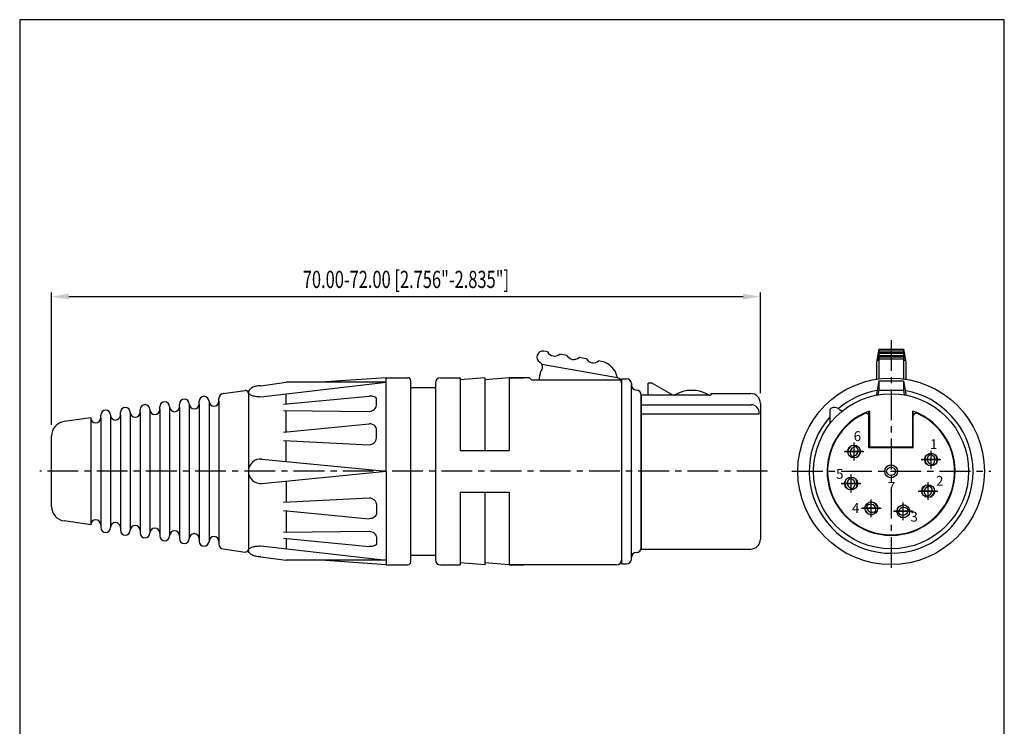
# Model space of a CAD drawing. Extents: x 5 to 205, y 5 to 292.
# Drawn here: x 5 to 205, y 148 to 292 of the extents above; entities that cross this region are included whole.
import ezdxf
from ezdxf.enums import TextEntityAlignment as Align

# ---------------------------------------------------------------- set-up
doc = ezdxf.new("R2010")
doc.units = 0
doc.header["$LTSCALE"] = 5
doc.linetypes.add('AUSGEZOGEN', pattern=[0])
doc.linetypes.add('CENTER', pattern=[2, 1.25, -0.25, 0.25, -0.25])
for name, color, linetype in [('025', 4, 'AUSGEZOGEN'), ('035', 3, 'AUSGEZOGEN'), ('05', 2, 'AUSGEZOGEN'), ('07', 1, 'AUSGEZOGEN'), ('BEM1', 4, 'AUSGEZOGEN'), ('KONTAKTE', 3, 'AUSGEZOGEN'), ('MITTE', 4, 'CENTER'), ('RAHMEN', 2, 'AUSGEZOGEN'), ('SCHRAFFIERT', 4, 'AUSGEZOGEN')]:
    doc.layers.add(name, color=color, linetype=linetype)
doc.styles.add('HELV', font='HELV.SHX', dxfattribs={"width": 0.8, "oblique": 10})
doc.styles.get("Standard").update_dxf_attribs({"font": 'txt', "width": 0.7, "oblique": 15})

msp = doc.modelspace()

# ---------------------------------------------------------------- linework, layer by layer
at = {"layer": '025'}
for p, q in [((179.507565, 225.099192), (179.507565, 219.06822)), ((179.507565, 224.948986), (184.507565, 224.948986)), ((179.507565, 224.515213), (184.507565, 224.515213)), ((179.507565, 224.254393), (184.507565, 224.254393)), ((184.507565, 225.099192), (184.507565, 219.06822)), ((179.507565, 223.82062), (184.507565, 223.82062)), ((179.507565, 223.559801), (184.507565, 223.559801)), ((179.507565, 223.126028), (184.507565, 223.126028)), ((79.454141, 200.28684), (79.454141, 219.28684)), ((99.454141, 219.28684), (99.454141, 204.523946)), ((104.454141, 219.28684), (104.454141, 204.523946)), ((179.507565, 218.639944), (179.507565, 216.739944)), ((184.507565, 218.639944), (184.507565, 216.739944)), ((59.130369, 213.944316), (59.130369, 216.033276)), ((129.254141, 182.78684), (129.254141, 217.78684)), ((59.130369, 208.290655), (59.130369, 212.651259)), ((59.130369, 202.289012), (59.130369, 206.52528)), ((79.454141, 200.28684), (79.454141, 181.28684)), ((59.130369, 198.284668), (59.130369, 194.0484)), ((99.454141, 196.049734), (99.454141, 181.28684)), ((104.454141, 196.049734), (104.454141, 181.28684)), ((59.130369, 192.283025), (59.130369, 187.922421)), ((59.130369, 186.629365), (59.130369, 184.540404))]:
    msp.add_line(p, q, dxfattribs=at)
at = {"layer": '025', "color": 4}
for p, q in [((43.454142, 214.512151), (43.454142, 186.061535)), ((45.454142, 214.512145), (45.454142, 186.061535)), ((58.569511, 213.890154), (75.954141, 215.568979)), ((77.454141, 213.717891), (77.454141, 215.056152)), ((27.454142, 212.263497), (27.454142, 188.310189)), ((29.454142, 212.263491), (29.454142, 188.310189)), ((31.454142, 212.825661), (31.454142, 187.748025)), ((33.454142, 212.825655), (33.454142, 187.748025)), ((35.454142, 213.387824), (35.454142, 187.185862)), ((37.454142, 213.387818), (37.454142, 187.185862)), ((39.454142, 213.949987), (39.454142, 186.623699)), ((41.454142, 213.949981), (41.454142, 186.623699)), ((58.569511, 212.657545), (75.954141, 212.462704)), ((19.454142, 211.139171), (19.454142, 189.434515)), ((21.454142, 211.139165), (21.454142, 189.434515)), ((23.454142, 211.701334), (23.454142, 188.872352)), ((25.454142, 211.701328), (25.454142, 188.872352)), ((58.569511, 208.236289), (75.954141, 209.921427)), ((77.454141, 207.09058), (77.454141, 208.917671)), ((58.569511, 206.553442), (75.954141, 205.680516)), ((58.569511, 194.020238), (75.954141, 194.893164)), ((58.569511, 192.337391), (75.954141, 190.652253)), ((77.454141, 193.4831), (77.454141, 191.656009)), ((58.569511, 187.916135), (75.954141, 188.110976)), ((58.569511, 186.683526), (75.954141, 185.004701)), ((77.454141, 186.855789), (77.454141, 185.517528))]:
    msp.add_line(p, q, dxfattribs=at)
at = {"layer": '025', "color": 7}
for points in [[(179.507565, 224.948986, 0.008431), (179.458971, 224.712657, 0.008605), (179.417621, 224.469908, 0.01213), (179.39545, 224.296624, 0.028788), (179.387897, 224.130503, 0.357324), (179.397604, 224.118943, 0.357324)], [(179.507565, 224.254393, 0.008431), (179.458971, 224.018064, 0.008605), (179.417621, 223.775316, 0.01213), (179.39545, 223.602031, 0.028788), (179.387897, 223.43591, 0.357324), (179.397604, 223.42435, 0.357324)], [(179.397604, 224.118943, 0.372359), (179.406991, 224.124404, 0.021148), (179.45481, 224.285458, 0.00884), (179.494358, 224.45539, 0.001628), (179.507565, 224.518054, 0.006262)], [(184.507565, 224.948986, -0.008431), (184.55616, 224.712657, -0.008605), (184.59751, 224.469908, -0.01213), (184.619681, 224.296624, -0.028788), (184.627234, 224.130503, -0.357324), (184.617526, 224.118943, -0.357324)], [(184.617526, 224.118943, -0.372359), (184.60814, 224.124404, -0.021148), (184.56032, 224.285458, -0.00884), (184.520773, 224.45539, -0.001628), (184.507565, 224.518054, -0.006262)], [(184.507565, 224.254393, -0.008431), (184.55616, 224.018064, -0.008605), (184.59751, 223.775316, -0.01213), (184.619681, 223.602031, -0.028788), (184.627234, 223.43591, -0.357324), (184.617526, 223.42435, -0.357324)], [(179.507565, 223.557765, 0.008431), (179.458971, 223.321436, 0.008605), (179.417621, 223.078687, 0.01213), (179.39545, 222.905403, 0.028788), (179.387897, 222.739282, 0.357324), (179.397604, 222.727722, 0.357324)], [(179.397604, 223.42435, 0.372359), (179.406991, 223.429812, 0.021148), (179.45481, 223.590865, 0.00884), (179.494358, 223.760797, 0.001628), (179.507565, 223.823461, 0.006262)], [(179.397604, 222.727722, 0.372359), (179.406991, 222.733183, 0.021148), (179.45481, 222.894237, 0.00884), (179.494358, 223.064169, 0.001628), (179.507565, 223.126833, 0.006262)], [(184.617526, 223.42435, -0.372359), (184.60814, 223.429812, -0.021148), (184.56032, 223.590865, -0.00884), (184.520773, 223.760797, -0.001628), (184.507565, 223.823461, -0.006262)], [(184.507565, 223.557765, -0.008431), (184.55616, 223.321436, -0.008605), (184.59751, 223.078687, -0.01213), (184.619681, 222.905403, -0.028788), (184.627234, 222.739282, -0.357324), (184.617526, 222.727722, -0.357324)], [(184.617526, 222.727722, -0.372359), (184.60814, 222.733183, -0.021148), (184.56032, 222.894237, -0.00884), (184.520773, 223.064169, -0.001628), (184.507565, 223.126833, -0.006262)]]:
    msp.add_lwpolyline(points, format="xyb", dxfattribs=at)
at = {"layer": '025', "color": 4}
for points in [[(77.454141, 215.056152, 0.223821), (77.379265, 215.21504, 0.090395), (77.014802, 215.418776, 0.047222), (76.56827, 215.525711, 0.035184), (75.954141, 215.568979, 0.035184)], [(75.954141, 212.462704, 0.083607), (76.539652, 212.561298, 0.091031), (77.014802, 212.83034, 0.103967), (77.344489, 213.249198, 0.115419), (77.454141, 213.717891, 0.115419)], [(77.454141, 208.917671, 0.139461), (77.351471, 209.278607, 0.107105), (77.014802, 209.627434, 0.080006), (76.550811, 209.840265, 0.067701), (75.954141, 209.921427, 0.067701)], [(75.954141, 205.680516, 0.093097), (76.532426, 205.78913, 0.096091), (77.014802, 206.093514, 0.100652), (77.341428, 206.555252, 0.104133), (77.454141, 207.09058, 0.104133)], [(75.954141, 194.893164, -0.093097), (76.532426, 194.78455, -0.096091), (77.014802, 194.480166, -0.100652), (77.341428, 194.018428, -0.104133), (77.454141, 193.4831, -0.104133)], [(77.454141, 191.656009, -0.139461), (77.351471, 191.295073, -0.107105), (77.014802, 190.946246, -0.080006), (76.550811, 190.733415, -0.067701), (75.954141, 190.652253, -0.067701)], [(75.954141, 188.110976, -0.083607), (76.539652, 188.012382, -0.091031), (77.014802, 187.743341, -0.103967), (77.344489, 187.324482, -0.115419), (77.454141, 186.855789, -0.115419)], [(77.454141, 185.517528, -0.223821), (77.379265, 185.35864, -0.090395), (77.014802, 185.154905, -0.047222), (76.56827, 185.047969, -0.035184), (75.954141, 185.004701, -0.035184)]]:
    msp.add_lwpolyline(points, format="xyb", dxfattribs=at)
at = {"layer": '025'}
for start, end in [(138.475877, 80.080357), (99.919643, 130.002786)]:
    msp.add_arc((182.007565, 200.28684), 16.647037, start, end, dxfattribs=at)
at = {"layer": '035'}
for p, q in [((179.507565, 225.099192), (179.007565, 222.441097)), ((184.507565, 225.099192), (185.007565, 222.441097)), ((179.007565, 222.441097), (179.007565, 218.994866)), ((185.007565, 222.441097), (185.007565, 218.994866)), ((179.507565, 218.639944), (179.007565, 215.981849)), ((179.507565, 218.639944), (184.507565, 218.639944)), ((184.507565, 218.639944), (185.007565, 215.981849)), ((179.507565, 216.739944), (179.332255, 215.807962)), ((179.507565, 216.739944), (184.507565, 216.739944)), ((184.507565, 216.739944), (184.682876, 215.807962)), ((179.007565, 215.981849), (179.007565, 215.748486)), ((185.007565, 215.981849), (185.007565, 215.748486)), ((169.544317, 212.852689), (169.544317, 209.916479)), ((171.981916, 212.433809), (171.613096, 212.80263)), ((177.507566, 205.08684), (177.507566, 212.483151)), ((177.607565, 212.519583), (177.607565, 205.28684)), ((186.407565, 205.28684), (186.407565, 212.519583)), ((186.507566, 205.08684), (186.507566, 212.483151)), ((177.507566, 205.08684), (186.507566, 205.08684)), ((177.607565, 205.28684), (186.407565, 205.28684))]:
    msp.add_line(p, q, dxfattribs=at)
at = {"layer": '035', "color": 3}
for p, q in [((53.954142, 215.44147), (79.454141, 218.356923)), ((54.19924, 202.774796), (79.454141, 200.28684)), ((54.19924, 197.798884), (79.454141, 200.28684)), ((53.954142, 185.13221), (79.454141, 182.216757))]:
    msp.add_line(p, q, dxfattribs=at)
for points in [[(51.454142, 216.313437, 0.221242), (51.580444, 216.041969, 0.091319), (52.186375, 215.696863, 0.048066), (52.931062, 215.514992, 0.035885), (53.954142, 215.44147, 0.035885)], [(51.454142, 184.260243, -0.221242), (51.580444, 184.531711, -0.091319), (52.186375, 184.876817, -0.048066), (52.931062, 185.058688, -0.035885), (53.954142, 185.13221, -0.035885)]]:
    msp.add_lwpolyline(points, format="xyb", dxfattribs=at)
at = {"layer": '035'}
for centre, radius, start, end in [((182.007565, 200.28684), 12.9, 114.496278, 65.50372), ((170.552436, 211.74197), 1.5, 45, 132.227732), ((176.907566, 211.479695), 0.6, 0, 114.496278), ((187.107566, 211.479695), 0.6, 65.50372, 180)]:
    msp.add_arc(centre, radius, start, end, dxfattribs=at)
at = {"layer": '035', "color": 3}
for start, end in [(84.373729, 180), (180, 275.626271)]:
    msp.add_arc((53.954142, 200.28684), 2.5, start, end, dxfattribs=at)
at = {"layer": '05'}
for p, q in [((179.507565, 225.099192), (184.507565, 225.099192)), ((53.954142, 217.665056), (59.130369, 218.356923)), ((79.454141, 218.356923), (59.130369, 218.356923)), ((79.454141, 219.28684), (66.155708, 218.356923)), ((79.454141, 219.28684), (83.854141, 219.28684)), ((84.454141, 181.88684), (84.454141, 218.68684)), ((89.454141, 218.28684), (89.454141, 182.28684)), ((90.454141, 219.28684), (94.454141, 219.28684)), ((94.454141, 219.28684), (94.454141, 204.523946)), ((108.582274, 219.28684), (104.454141, 219.28684)), ((104.454141, 219.28684), (107.397526, 219.28684)), ((109.016807, 218.800988), (108.582274, 219.28684)), ((127.111843, 218.800988), (109.016807, 218.800988)), ((127.254141, 219.08684), (127.254141, 181.48684)), ((127.254141, 219.08684), (128.254147, 219.08684)), ((129.254141, 218.08684), (129.254141, 217.78684)), ((46.314969, 216.064576), (50.770638, 216.69078)), ((51.454142, 216.469443), (51.454142, 184.477061)), ((51.454142, 216.439125), (51.454142, 200.28684)), ((51.454142, 216.096619), (51.454142, 200.28684)), ((84.454141, 217.28684), (89.454141, 217.28684)), ((145.454141, 216.08684), (153.454141, 216.08684)), ((145.454141, 215.852902), (145.454141, 216.08684)), ((41.454142, 213.949981), (41.454142, 214.512145)), ((45.454142, 214.512145), (45.454142, 215.074308)), ((131.254141, 184.78682), (131.254141, 215.78686)), ((144.954141, 215.759396), (131.306556, 215.759396)), ((131.306556, 184.48684), (131.306556, 215.759396)), ((155.454141, 214.03684), (155.454141, 186.53684)), ((25.454142, 211.701328), (25.454142, 212.263491)), ((29.454142, 212.263491), (29.454142, 212.825655)), ((33.454142, 212.825655), (33.454142, 213.387818)), ((37.454142, 213.387818), (37.454142, 213.949981)), ((131.306556, 213.766864), (153.550107, 213.766864)), ((19.454142, 211.139165), (14.036623, 210.377782)), ((21.454142, 211.139165), (21.454142, 211.701328)), ((131.306556, 211.935364), (155.180759, 211.935364)), ((177.507566, 208.28684), (177.607566, 208.28684)), ((186.407566, 208.28684), (186.507566, 208.28684)), ((11.454142, 193.166702), (11.454142, 207.406978)), ((94.454141, 204.523946), (104.454141, 204.523946)), ((178.607566, 205.08684), (178.607566, 205.28684)), ((185.407566, 205.08684), (185.407566, 205.28684)), ((94.454141, 196.049734), (94.454141, 181.28684)), ((94.454141, 196.049734), (104.454141, 196.049734)), ((19.454142, 189.434515), (14.036623, 190.195898)), ((21.454142, 189.434515), (21.454142, 188.872352)), ((25.454142, 188.872352), (25.454142, 188.310189)), ((29.454142, 188.310189), (29.454142, 187.748025)), ((33.454142, 187.748025), (33.454142, 187.185862)), ((37.454142, 187.185862), (37.454142, 186.623699)), ((41.454142, 186.623699), (41.454142, 186.061535)), ((45.454142, 186.061535), (45.454142, 185.499372)), ((46.314969, 184.509104), (50.770638, 183.8829)), ((131.254141, 185.48684), (131.306556, 185.48684)), ((131.306556, 184.48684), (153.454141, 184.48684)), ((53.954142, 182.908624), (59.130369, 182.216757)), ((79.454141, 182.216757), (59.130369, 182.216757)), ((79.454141, 181.28684), (66.155708, 182.216757)), ((84.454141, 183.28684), (89.454141, 183.28684)), ((129.254141, 182.48684), (129.254141, 182.78684)), ((130.254141, 183.78684), (130.254161, 183.78684)), ((79.454141, 181.28684), (83.854141, 181.28684)), ((90.454141, 181.28684), (94.454141, 181.28684)), ((126.254141, 181.28684), (104.454141, 181.28684)), ((104.454141, 181.28684), (107.397526, 181.28684)), ((127.254141, 181.48684), (128.254147, 181.48684)), ((127.254141, 181.48684), (128.254141, 181.48684))]:
    msp.add_line(p, q, dxfattribs=at)
at = {"layer": '05', "color": 2}
for p, q in [((99.454141, 219.28684), (94.454141, 218.849397)), ((104.454141, 219.28684), (99.454141, 218.849397)), ((99.454141, 181.28684), (94.454141, 181.724284)), ((104.454141, 181.28684), (99.454141, 181.724284))]:
    msp.add_line(p, q, dxfattribs=at)
at = {"layer": '05'}
for points in [[(53.954142, 217.665056, 0.055133), (52.946798, 217.553641, 0.06894), (52.186375, 217.269176, 0.105744), (51.612041, 216.779165, 0.164909), (51.454142, 216.313437, 0.164909)], [(144.954141, 215.759396, 0.019329), (145.160508, 215.767377, 0.026898), (145.307695, 215.786784, 0.059875), (145.437861, 215.827689, 0.294797), (145.454141, 215.852902, 0.294797)], [(53.954142, 182.908624, -0.055133), (52.946798, 183.020039, -0.06894), (52.186375, 183.304504, -0.105744), (51.612041, 183.794515, -0.164909), (51.454142, 184.260243, -0.164909)]]:
    msp.add_lwpolyline(points, format="xyb", dxfattribs=at)
for centre, radius in [((182.007565, 200.28684), 18.947037), ((182.007565, 200.28684), 15.75), ((174.487565, 204.30684), 1.3), ((190.127565, 202.66684), 1.3), ((182.007565, 200.28684), 1.3), ((182.007565, 200.28684), 1.3), ((173.887565, 197.80684), 1.3), ((189.527565, 196.26684), 1.3), ((177.987565, 192.76684), 1.3), ((184.487565, 192.16684), 1.3)]:
    msp.add_circle(centre, radius, dxfattribs=at)
for centre, radius, start, end in [((83.854141, 218.68684), 0.6, 0, 90), ((90.454141, 218.28684), 1, 90, 180), ((128.254141, 218.08684), 1, 0, 90), ((46.454142, 215.074308), 1, 98, 180), ((50.854142, 216.096619), 0.6, 0, 98), ((51.854142, 216.439125), 0.4, 134.503006, 180), ((130.254141, 217.78684), 1, 180, 270), ((130.254161, 215.78686), 0.99998, 0, 90), ((153.454141, 214.08684), 2, 0, 90), ((34.454142, 213.387818), 1, 0, 180), ((38.454142, 213.949981), 1, 0, 180), ((42.454142, 214.512145), 1, 0, 180), ((44.454142, 214.512145), 1, 180, 0), ((22.454142, 211.701328), 1, 0, 180), ((26.454142, 212.263491), 1, 0, 180), ((28.454142, 212.263491), 1, 180, 0), ((30.454142, 212.825655), 1, 0, 180), ((32.454142, 212.825655), 1, 180, 0), ((36.454142, 213.387818), 1, 180, 0), ((40.454142, 213.949981), 1, 180, 0), ((153.672655, 212.234308), 1.537448, 348.787888, 94.571796), ((182.007565, 200.28684), 13, 109.78317, 70.21683), ((14.454142, 207.406978), 3, 98, 180), ((20.454142, 211.139165), 1, 180, 0), ((24.454142, 211.701328), 1, 180, 0), ((14.454142, 193.166702), 3, 180, 262), ((20.454142, 189.434515), 1, 360, 180), ((22.454142, 188.872352), 1, 180, 360), ((24.454142, 188.872352), 1, 360, 180), ((26.454142, 188.310189), 1, 180, 360), ((28.454142, 188.310189), 1, 360, 180), ((32.454142, 187.748025), 1, 360, 180), ((36.454142, 187.185862), 1, 360, 180), ((30.454142, 187.748025), 1, 180, 360), ((34.454142, 187.185862), 1, 180, 360), ((38.454142, 186.623699), 1, 180, 360), ((40.454142, 186.623699), 1, 360, 180), ((42.454142, 186.061535), 1, 180, 360), ((44.454142, 186.061535), 1, 360, 180), ((153.454141, 186.48684), 2, 270, 360), ((46.454142, 185.499372), 1, 180, 262), ((50.854142, 184.477061), 0.6, 262, 0), ((51.854142, 184.134555), 0.4, 180, 225.496994), ((130.254161, 184.78682), 0.99998, 270, 0), ((90.454141, 182.28684), 1, 180, 270), ((126.254141, 182.28684), 1, 270, 0), ((128.254141, 182.48684), 1, 270, 0), ((130.254141, 182.78684), 1, 90, 180), ((83.854141, 181.88684), 0.6, 270, 0)]:
    msp.add_arc(centre, radius, start, end, dxfattribs=at)
at = {"layer": '05', "color": 2}
msp.add_arc((126.254141, 218.28684), 1, 0, 81.313908, dxfattribs=at)
at = {"layer": '07', "color": 2}
for p, q in [((112.223318, 224.525285), (111.474849, 224.657261)), ((116.162549, 223.830692), (114.683367, 224.091512)), ((120.10178, 223.1361), (118.622598, 223.396919)), ((123.147398, 222.599075), (122.561829, 222.702327)), ((132.652805, 215.759396), (132.652805, 218.216243)), ((133.452805, 218.216243), (132.652805, 218.216243)), ((133.452805, 218.216243), (137.708188, 215.759396))]:
    msp.add_line(p, q, dxfattribs=at)
at = {"layer": '07', "color": 3}
msp.add_line((111.059694, 222.01815), (126.399051, 219.313408), dxfattribs=at)
at = {"layer": '07', "color": 2}
for centre, radius, start, end in [((111.266471, 223.475491), 1.2, 80, 239.049067), ((113.626991, 225.293206), 1.6, 208.682187, 311.317813), ((110.020968, 221.423974), 1.2, 311.703827, 58.737497), ((117.566222, 224.598614), 1.6, 208.682187, 311.317813), ((121.505453, 223.904021), 1.6, 208.682187, 311.317813), ((122.452805, 218.659844), 4, 8.851936, 80), ((150.552805, 210.416243), 41, 165.728271, 168.199419), ((141.510867, 209.72931), 7, 59.513973, 120.521252)]:
    msp.add_arc(centre, radius, start, end, dxfattribs=at)
at = {"layer": 'BEM1'}
for p, q in [((11.454142, 209.731821), (11.454142, 236.587996)), ((155.454141, 216.140093), (155.454141, 236.587996)), ((14.954142, 235.76204), (151.954141, 235.76204))]:
    msp.add_line(p, q, dxfattribs=at)
for points in [[(14.954142, 236.345373), (14.954142, 235.178707), (11.454142, 235.76204)], [(151.954141, 236.345373), (151.954141, 235.178707), (155.454141, 235.76204)]]:
    msp.add_solid(points, dxfattribs=at)
at = {"layer": 'KONTAKTE'}
for p, q in [((174.981706, 205.240235), (175.09581, 205.455769)), ((173.993425, 203.373445), (173.879321, 203.157911)), ((189.83087, 203.680434), (189.762359, 203.914487)), ((190.424261, 201.653247), (190.492772, 201.419193)), ((173.58531, 198.818789), (173.515514, 199.052464)), ((174.189821, 196.794891), (174.259617, 196.561217)), ((190.026496, 197.197683), (190.141706, 197.412629)), ((189.028635, 195.335997), (188.913425, 195.121052)), ((177.055319, 193.263143), (176.840049, 193.377746)), ((178.919812, 192.270538), (179.135082, 192.155934)), ((185.498929, 192.471051), (185.732468, 192.541298)), ((183.476202, 191.862629), (183.242663, 191.792382))]:
    msp.add_line(p, q, dxfattribs=at)
for centre, radius, start, end in [((174.774798, 204.154779), 1.56, 118.980265, 185.226146), ((174.774798, 204.154779), 1.105, 79.207841, 224.998571), ((174.200333, 204.458901), 1.105, 259.207841, 44.998571), ((174.200333, 204.458901), 1.56, 298.980265, 5.226146), ((190.439477, 202.758142), 1.56, 163.192674, 229.438554), ((190.439477, 202.758142), 1.105, 123.420249, 269.210979), ((189.815654, 202.575538), 1.105, 303.420249, 89.210979), ((189.815654, 202.575538), 1.56, 343.192674, 49.438554), ((182.00718, 200.61184), 1.105, 197.172522, 342.963251), ((182.007951, 199.96184), 1.105, 17.172522, 162.963251), ((182.007951, 199.96184), 1.56, 56.944946, 123.190827), ((174.198971, 197.899853), 1.56, 163.507247, 229.753127), ((174.198971, 197.899853), 1.105, 123.734822, 269.525552), ((173.57616, 197.713827), 1.105, 303.734822, 89.525552), ((173.57616, 197.713827), 1.56, 343.507247, 49.753127), ((182.00718, 200.61184), 1.56, 236.944946, 303.190827), ((189.814013, 196.113305), 1.56, 118.685826, 184.931706), ((189.814013, 196.113305), 1.105, 78.913401, 224.704131), ((189.241118, 196.420375), 1.105, 258.913401, 44.704131), ((189.241118, 196.420375), 1.56, 298.685826, 4.931706), ((177.834839, 192.479961), 1.56, 28.847447, 95.093328), ((178.140292, 193.053719), 1.56, 208.847447, 275.093328), ((178.140292, 193.053719), 1.105, 169.075023, 314.865752), ((177.834839, 192.479961), 1.105, 349.075023, 134.865752), ((184.58118, 191.855615), 1.56, 73.617978, 139.863858), ((184.58118, 191.855615), 1.105, 33.845553, 179.636283), ((184.393951, 192.478066), 1.105, 213.845553, 359.636283), ((184.393951, 192.478066), 1.56, 253.617978, 319.863858)]:
    msp.add_arc(centre, radius, start, end, dxfattribs=at)
at = {"layer": 'MITTE'}
for p, q in [((182.007565, 226.924884), (182.007565, 180.14199)), ((174.487565, 202.50684), (174.487565, 206.10684)), ((172.487565, 204.30684), (176.487565, 204.30684)), ((176.287565, 204.30684), (172.687565, 204.30684)), ((190.127565, 200.86684), (190.127565, 204.46684)), ((188.127565, 202.66684), (192.127565, 202.66684)), ((191.927565, 202.66684), (188.327565, 202.66684)), ((156.897715, 200.28684), (9.083632, 200.28684)), ((161.858115, 200.28684), (202.234165, 200.28684)), ((173.887565, 196.00684), (173.887565, 199.60684)), ((189.527565, 194.46684), (189.527565, 198.06684)), ((171.887565, 197.80684), (175.887565, 197.80684)), ((175.687565, 197.80684), (172.087565, 197.80684)), ((187.527565, 196.26684), (191.527565, 196.26684)), ((191.327565, 196.26684), (187.727565, 196.26684)), ((177.987565, 190.96684), (177.987565, 194.56684)), ((175.987565, 192.76684), (179.987565, 192.76684)), ((179.787565, 192.76684), (176.187565, 192.76684)), ((182.487565, 192.16684), (186.487565, 192.16684)), ((186.287565, 192.16684), (182.687565, 192.16684)), ((184.487565, 190.36684), (184.487565, 193.96684))]:
    msp.add_line(p, q, dxfattribs=at)
at = {"layer": 'RAHMEN'}
msp.add_lwpolyline([(205, 5), (205, 292), (5, 292), (5, 5)], close=True, dxfattribs=at)

# ---------------------------------------------------------------- texts
at = {"layer": 'BEM1', "color": 3, "oblique": 15, "width": 0.7}
msp.add_text('70.00-72.00 [2.756"-2.835"]', height=3.5, dxfattribs=at).set_placement((83.454142, 239.26204), align=Align.MIDDLE_CENTER)
at = {"layer": 'SCHRAFFIERT', "style": 'HELV'}
for s, p in [('6', (174.402547, 206.428636)), ('5', (170.818863, 198.756663)), ('7', (181.323211, 196.124579)), ('4', (174.047961, 191.820272)), ('3', (185.926804, 190.071052))]:
    msp.add_text(s, height=2, dxfattribs=at).set_placement(p)
for s, p in [('1', (190.644386, 204.796375)), ('2', (191.884965, 197.346552))]:
    msp.add_text(s, height=2, dxfattribs=at).set_placement(p, align=Align.CENTER)

doc.saveas('drawing.dxf')
